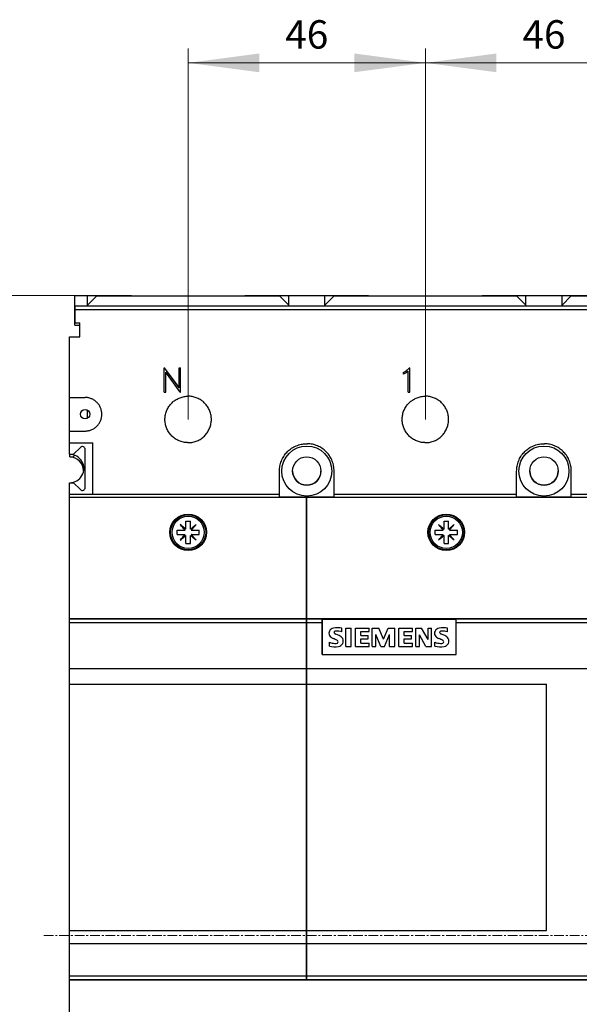
# Model space of a CAD drawing. Extents: x 0 to 1189, y 0 to 841.
# Drawn here: x 164 to 273, y 533 to 723 of the extents above; entities that cross this region are included whole.
import ezdxf
from ezdxf.enums import TextEntityAlignment as Align

# ---------------------------------------------------------------- set-up
doc = ezdxf.new("R2010")
doc.units = 0
doc.header["$LTSCALE"] = 5
doc.header["$MEASUREMENT"] = 0
doc.linetypes.add('CENTER', pattern=[0.6, 0.375, -0.075, 0.075, -0.075])
doc.layers.add('10000_FRONT', color=7, linetype='CONTINUOUS')
doc.layers.add('10100_FRONT_DIM', color=7, linetype='CONTINUOUS')
doc.styles.get("Standard").update_dxf_attribs({"font": 'txt.shx'})

msp = doc.modelspace()

# ---------------------------------------------------------------- linework, layer by layer
at = {"layer": '10000_FRONT', "color": 7, "linetype": 'Continuous', "lineweight": 25}
for p, q in [((174.878881, 669.877809), (177.348882, 669.877809)), ((174.878881, 664.124642), (174.878881, 669.877809)), ((177.348882, 669.877809), (185.848882, 669.877809)), ((177.348882, 667.869904), (177.348882, 669.877809)), ((177.348882, 668.024377), (179.148885, 669.82438)), ((179.148885, 669.82438), (214.548879, 669.82438)), ((185.848882, 669.82438), (185.848882, 669.877809)), ((207.848882, 669.877809), (216.348882, 669.877809)), ((207.848882, 669.82438), (207.848882, 669.877809)), ((216.348882, 668.024377), (214.548879, 669.82438)), ((216.348882, 669.877809), (223.348882, 669.877809)), ((216.348882, 667.869904), (216.348882, 669.877809)), ((223.348882, 669.877809), (231.848882, 669.877809)), ((223.348882, 667.869904), (223.348882, 669.877809)), ((223.348882, 668.024377), (225.148881, 669.82438)), ((225.148881, 669.82438), (260.548883, 669.82438)), ((231.848882, 669.82438), (231.848882, 669.877809)), ((253.848882, 669.877809), (262.348882, 669.877809)), ((253.848882, 669.82438), (253.848882, 669.877809)), ((262.348882, 668.024377), (260.548883, 669.82438)), ((262.348882, 669.877809), (269.348882, 669.877809)), ((262.348882, 667.869904), (262.348882, 669.877809)), ((269.348882, 669.877809), (277.848882, 669.877809)), ((269.348882, 667.869904), (269.348882, 669.877809)), ((269.348882, 668.024377), (271.148881, 669.82438)), ((271.148881, 669.82438), (306.548883, 669.82438)), ((174.878881, 667.778657), (174.918897, 667.778657)), ((174.918882, 667.869889), (314.799171, 667.869889)), ((174.918882, 667.182122), (174.918882, 667.869889)), ((174.918882, 667.182122), (314.86481, 667.182122)), ((174.918882, 664.616845), (174.918882, 667.182122)), ((174.878881, 664.124642), (175.828885, 664.124642)), ((174.918882, 664.616845), (175.868879, 664.616845)), ((175.828885, 661.870095), (175.828885, 664.124642)), ((175.868879, 661.87008), (175.868879, 664.616845)), ((173.853879, 661.87008), (175.868879, 661.87008)), ((173.853879, 650.124375), (173.853879, 661.87008)), ((192.211278, 655.86284), (192.28478, 655.86284)), ((192.211278, 651.176766), (192.211278, 655.86284)), ((192.211278, 655.857606), (192.28478, 655.857606)), ((195.072881, 652.034346), (192.284779, 655.862842)), ((192.28478, 655.857606), (192.28478, 655.86284)), ((195.072881, 652.028535), (192.28478, 655.857606)), ((195.309918, 651.176763), (192.524884, 655.006373)), ((192.524885, 651.176766), (192.524885, 655.006379)), ((195.072881, 655.86284), (195.38648, 655.86284)), ((195.072881, 652.034348), (195.072881, 655.86284)), ((195.072881, 655.857606), (195.38648, 655.857606)), ((195.38648, 651.176766), (195.38648, 655.86284)), ((239.085318, 655.202221), (238.625943, 654.97083)), ((238.625943, 654.965012), (239.085317, 655.196534)), ((238.625943, 654.641831), (238.625943, 654.970834)), ((239.14657, 654.897646), (238.625944, 654.641833)), ((239.752332, 655.862839), (239.085317, 655.202219)), ((239.085317, 655.196534), (239.752332, 655.857606)), ((239.085317, 655.196534), (239.085317, 655.202218)), ((239.50488, 655.257277), (239.146569, 654.897646)), ((239.50488, 651.176766), (239.50488, 655.257279)), ((239.752332, 655.86284), (239.818483, 655.86284)), ((239.752332, 655.857606), (239.752332, 655.86284)), ((239.752332, 655.857606), (239.818483, 655.857606)), ((239.818483, 651.176766), (239.818483, 655.86284)), ((192.211278, 651.176766), (192.524885, 651.176766)), ((195.072881, 652.028535), (195.072881, 652.034348)), ((195.309919, 651.176766), (195.38648, 651.176766)), ((239.50488, 651.176766), (239.818483, 651.176766)), ((173.853879, 650.124375), (176.858884, 650.124375)), ((173.853879, 643.624375), (173.853879, 650.124375)), ((177.006276, 650.121003), (176.858884, 650.124375)), ((177.155393, 650.110764), (177.006276, 650.121003)), ((177.305562, 650.093499), (177.155393, 650.110764)), ((177.456121, 650.069032), (177.305562, 650.093499)), ((177.606412, 650.037217), (177.456121, 650.069032)), ((177.755811, 649.998109), (177.606412, 650.037217)), ((177.903707, 649.951806), (177.755811, 649.998109)), ((178.049497, 649.898431), (177.903707, 649.951806)), ((178.192594, 649.838098), (178.049497, 649.898431)), ((178.332525, 649.771028), (178.192594, 649.838098)), ((178.468793, 649.697564), (178.332525, 649.771028)), ((178.600896, 649.618066), (178.468793, 649.697564)), ((178.728315, 649.532891), (178.600896, 649.618066)), ((178.850614, 649.442491), (178.728315, 649.532891)), ((178.96745, 649.347451), (178.850614, 649.442491)), ((179.078466, 649.248361), (178.96745, 649.347451)), ((179.183439, 649.145699), (179.078466, 649.248361)), ((179.284284, 649.037629), (179.183439, 649.145699)), ((179.381345, 648.9236), (179.284284, 649.037629)), ((179.474035, 648.803964), (179.381345, 648.9236)), ((179.561765, 648.67907), (179.474035, 648.803964)), ((179.64401, 648.549294), (179.561765, 648.67907)), ((193.215146, 648.528748), (193.337232, 648.68821)), ((193.337232, 648.68821), (193.464978, 648.840623)), ((193.464978, 648.840623), (193.597661, 648.985558)), ((193.597661, 648.985558), (193.735082, 649.123086)), ((193.735082, 649.123086), (193.879873, 649.255853)), ((193.879873, 649.255853), (194.032178, 649.383721)), ((194.032178, 649.383721), (194.191587, 649.505975)), ((194.191587, 649.505975), (194.357663, 649.621888)), ((194.357663, 649.621888), (194.52995, 649.730821)), ((194.52995, 649.730821), (194.707837, 649.832314)), ((194.707837, 649.832314), (194.890722, 649.925942)), ((194.890722, 649.925942), (195.07797, 650.011262)), ((195.07797, 650.011262), (195.269002, 650.087899)), ((195.269002, 650.087899), (195.463216, 650.155656)), ((195.463216, 650.155656), (195.659879, 650.214387)), ((195.659879, 650.214387), (195.858251, 650.263963)), ((195.858251, 650.263963), (196.057584, 650.304254)), ((196.057584, 650.304254), (196.257116, 650.335236)), ((196.257116, 650.335236), (196.456052, 650.357118)), ((196.456052, 650.357118), (196.653577, 650.370095)), ((196.653577, 650.370095), (196.848882, 650.374375)), ((197.044187, 650.370095), (196.848882, 650.374375)), ((197.241712, 650.357118), (197.044187, 650.370095)), ((197.440648, 650.335236), (197.241712, 650.357118)), ((197.64018, 650.304254), (197.440648, 650.335236)), ((197.839513, 650.263963), (197.64018, 650.304254)), ((198.037885, 650.214387), (197.839513, 650.263963)), ((198.234548, 650.155656), (198.037885, 650.214387)), ((198.428762, 650.087899), (198.234548, 650.155656)), ((198.619794, 650.011262), (198.428762, 650.087899)), ((198.807042, 649.925942), (198.619794, 650.011262)), ((198.989927, 649.832314), (198.807042, 649.925942)), ((199.167814, 649.730821), (198.989927, 649.832314)), ((199.340101, 649.621888), (199.167814, 649.730821)), ((199.506177, 649.505975), (199.340101, 649.621888)), ((199.665586, 649.383721), (199.506177, 649.505975)), ((199.817891, 649.255853), (199.665586, 649.383721)), ((199.962682, 649.123086), (199.817891, 649.255853)), ((200.100103, 648.985558), (199.962682, 649.123086)), ((200.232786, 648.840623), (200.100103, 648.985558)), ((200.360532, 648.68821), (200.232786, 648.840623)), ((200.482618, 648.528748), (200.360532, 648.68821)), ((239.215146, 648.528748), (239.337236, 648.68821)), ((239.337236, 648.68821), (239.464978, 648.840623)), ((239.464978, 648.840623), (239.597661, 648.985558)), ((239.597661, 648.985558), (239.735078, 649.123086)), ((239.735078, 649.123086), (239.879869, 649.255853)), ((239.879869, 649.255853), (240.032178, 649.383721)), ((240.032178, 649.383721), (240.191583, 649.505975)), ((240.191583, 649.505975), (240.357663, 649.621888)), ((240.357663, 649.621888), (240.529947, 649.730821)), ((240.529947, 649.730821), (240.707837, 649.832314)), ((240.707837, 649.832314), (240.890718, 649.925942)), ((240.890718, 649.925942), (241.07797, 650.011262)), ((241.07797, 650.011262), (241.269006, 650.087899)), ((241.269006, 650.087899), (241.46322, 650.155656)), ((241.46322, 650.155656), (241.659879, 650.214387)), ((241.659879, 650.214387), (241.858247, 650.263963)), ((241.858247, 650.263963), (242.05758, 650.304254)), ((242.05758, 650.304254), (242.257116, 650.335236)), ((242.257116, 650.335236), (242.456048, 650.357118)), ((242.456048, 650.357118), (242.653573, 650.370095)), ((242.653573, 650.370095), (242.848882, 650.374375)), ((243.044191, 650.370095), (242.848882, 650.374375)), ((243.241716, 650.357118), (243.044191, 650.370095)), ((243.440648, 650.335236), (243.241716, 650.357118)), ((243.640184, 650.304254), (243.440648, 650.335236)), ((243.839517, 650.263963), (243.640184, 650.304254)), ((244.037885, 650.214387), (243.839517, 650.263963)), ((244.234544, 650.155656), (244.037885, 650.214387)), ((244.428758, 650.087899), (244.234544, 650.155656)), ((244.619794, 650.011262), (244.428758, 650.087899)), ((244.807046, 649.925942), (244.619794, 650.011262)), ((244.989927, 649.832314), (244.807046, 649.925942)), ((245.167817, 649.730821), (244.989927, 649.832314)), ((245.340101, 649.621888), (245.167817, 649.730821)), ((245.506181, 649.505975), (245.340101, 649.621888)), ((245.665586, 649.383721), (245.506181, 649.505975)), ((245.817895, 649.255853), (245.665586, 649.383721)), ((245.962686, 649.123086), (245.817895, 649.255853)), ((246.100103, 648.985558), (245.962686, 649.123086)), ((246.232786, 648.840623), (246.100103, 648.985558)), ((246.360528, 648.68821), (246.232786, 648.840623)), ((246.482618, 648.528748), (246.360528, 648.68821)), ((177.348882, 646.119462), (177.348882, 647.629319)), ((179.720388, 648.415139), (179.64401, 648.549294)), ((179.790548, 648.277093), (179.720388, 648.415139)), ((179.854154, 648.135667), (179.790548, 648.277093)), ((179.910886, 647.991342), (179.854154, 648.135667)), ((179.960622, 647.844628), (179.910886, 647.991342)), ((180.00324, 647.69613), (179.960622, 647.844628)), ((180.038625, 647.546456), (180.00324, 647.69613)), ((180.066701, 647.396211), (180.038625, 647.546456)), ((180.087507, 647.246026), (180.066701, 647.396211)), ((180.101232, 647.096574), (180.087507, 647.246026)), ((180.10803, 646.948502), (180.101232, 647.096574)), ((180.101339, 646.653825), (180.10806, 646.801896)), ((180.10806, 646.801896), (180.10803, 646.948502)), ((192.418783, 646.664391), (192.458936, 646.863419)), ((192.458936, 646.863419), (192.508359, 647.061509)), ((192.508359, 647.061509), (192.566915, 647.257913)), ((192.566915, 647.257913), (192.634481, 647.451898)), ((192.634481, 647.451898), (192.710904, 647.642739)), ((192.710904, 647.642739), (192.79601, 647.829835)), ((192.79601, 647.829835), (192.889417, 648.012597)), ((192.889417, 648.012597), (192.99069, 648.190408)), ((192.99069, 648.190408), (193.099424, 648.362657)), ((193.099424, 648.362657), (193.215146, 648.528748)), ((200.59834, 648.362657), (200.482618, 648.528748)), ((200.707074, 648.190408), (200.59834, 648.362657)), ((200.808347, 648.012597), (200.707074, 648.190408)), ((200.901754, 647.829835), (200.808347, 648.012597)), ((200.98686, 647.642739), (200.901754, 647.829835)), ((201.063283, 647.451898), (200.98686, 647.642739)), ((201.130849, 647.257913), (201.063283, 647.451898)), ((201.189405, 647.061509), (201.130849, 647.257913)), ((201.238828, 646.863419), (201.189405, 647.061509)), ((201.278981, 646.664391), (201.238828, 646.863419)), ((238.418779, 646.664391), (238.458936, 646.863419)), ((238.458936, 646.863419), (238.508359, 647.061509)), ((238.508359, 647.061509), (238.566919, 647.257913)), ((238.566919, 647.257913), (238.634477, 647.451898)), ((238.634477, 647.451898), (238.710904, 647.642739)), ((238.710904, 647.642739), (238.79601, 647.829835)), ((238.79601, 647.829835), (238.889417, 648.012597)), ((238.889417, 648.012597), (238.990693, 648.190408)), ((238.990693, 648.190408), (239.09942, 648.362657)), ((239.09942, 648.362657), (239.215146, 648.528748)), ((246.598344, 648.362657), (246.482618, 648.528748)), ((246.707071, 648.190408), (246.598344, 648.362657)), ((246.808347, 648.012597), (246.707071, 648.190408)), ((246.901754, 647.829835), (246.808347, 648.012597)), ((246.98686, 647.642739), (246.901754, 647.829835)), ((247.063287, 647.451898), (246.98686, 647.642739)), ((247.130845, 647.257913), (247.063287, 647.451898)), ((247.189405, 647.061509), (247.130845, 647.257913)), ((247.238828, 646.863419), (247.189405, 647.061509)), ((247.278985, 646.664391), (247.238828, 646.863419)), ((179.381879, 644.825814), (179.474592, 644.945542)), ((179.474592, 644.945542), (179.562337, 645.070535)), ((179.562337, 645.070535), (179.644582, 645.20041)), ((179.644582, 645.20041), (179.720952, 645.334672)), ((179.720952, 645.334672), (179.791105, 645.472817)), ((179.791105, 645.472817), (179.85468, 645.614343)), ((179.85468, 645.614343), (179.911382, 645.758759)), ((179.911382, 645.758759), (179.961065, 645.905549)), ((179.961065, 645.905549), (180.003629, 646.054124)), ((180.003629, 646.054124), (180.038953, 646.203858)), ((180.038953, 646.203858), (180.066961, 646.35415)), ((180.066961, 646.35415), (180.087697, 646.504357)), ((180.087697, 646.504357), (180.101339, 646.653825)), ((192.348882, 645.874375), (192.353147, 646.06936)), ((192.353536, 645.670686), (192.348882, 645.874375)), ((192.353147, 646.06936), (192.366086, 646.266557)), ((192.367658, 645.464593), (192.353536, 645.670686)), ((192.366086, 646.266557), (192.387891, 646.465165)), ((192.391485, 645.257012), (192.367658, 645.464593)), ((192.387891, 646.465165), (192.418783, 646.664391)), ((192.425252, 645.048875), (192.391485, 645.257012)), ((192.469152, 644.841073), (192.425252, 645.048875)), ((201.228612, 644.841073), (201.272512, 645.048875)), ((201.272512, 645.048875), (201.306279, 645.257012)), ((201.309873, 646.465165), (201.278981, 646.664391)), ((201.306279, 645.257012), (201.330106, 645.464593)), ((201.331678, 646.266557), (201.309873, 646.465165)), ((201.330106, 645.464593), (201.344228, 645.670686)), ((201.344617, 646.06936), (201.331678, 646.266557)), ((201.344228, 645.670686), (201.348882, 645.874375)), ((201.348882, 645.874375), (201.344617, 646.06936)), ((238.348882, 645.874375), (238.353147, 646.06936)), ((238.353536, 645.670686), (238.348882, 645.874375)), ((238.353147, 646.06936), (238.366082, 646.266557)), ((238.367658, 645.464593), (238.353536, 645.670686)), ((238.366082, 646.266557), (238.387891, 646.465165)), ((238.391485, 645.257012), (238.367658, 645.464593)), ((238.387891, 646.465165), (238.418779, 646.664391)), ((238.425248, 645.048875), (238.391485, 645.257012)), ((238.469152, 644.841073), (238.425248, 645.048875)), ((247.228612, 644.841073), (247.272516, 645.048875)), ((247.272516, 645.048875), (247.306279, 645.257012)), ((247.309873, 646.465165), (247.278985, 646.664391)), ((247.306279, 645.257012), (247.330106, 645.464593)), ((247.331682, 646.266557), (247.309873, 646.465165)), ((247.330106, 645.464593), (247.344228, 645.670686)), ((247.344617, 646.06936), (247.331682, 646.266557)), ((247.344228, 645.670686), (247.348882, 645.874375)), ((247.348882, 645.874375), (247.344617, 646.06936)), ((173.853879, 643.624375), (176.858884, 643.624375)), ((173.853879, 641.37008), (173.853879, 643.624375)), ((176.858884, 643.624375), (177.006284, 643.627755)), ((177.006284, 643.627755), (177.155401, 643.637994)), ((177.155401, 643.637994), (177.305585, 643.655259)), ((177.305585, 643.655259), (177.456159, 643.679734)), ((177.456159, 643.679734), (177.606466, 643.711549)), ((177.606466, 643.711549), (177.755887, 643.750672)), ((177.755887, 643.750672), (177.903814, 643.796983)), ((177.903814, 643.796983), (178.049627, 643.850373)), ((178.049627, 643.850373), (178.192754, 643.910737)), ((178.192754, 643.910737), (178.332723, 643.97783)), ((178.332723, 643.97783), (178.46903, 644.051324)), ((178.46903, 644.051324), (178.601171, 644.130868)), ((178.601171, 644.130868), (178.728627, 644.216088)), ((178.728627, 644.216088), (178.850972, 644.306542)), ((178.850972, 644.306542), (178.967847, 644.401643)), ((178.967847, 644.401643), (179.078901, 644.500794)), ((179.078901, 644.500794), (179.183904, 644.603532)), ((179.183904, 644.603532), (179.284787, 644.711694)), ((179.284787, 644.711694), (179.381879, 644.825814)), ((192.523145, 644.634469), (192.469152, 644.841073)), ((192.587079, 644.42991), (192.523145, 644.634469)), ((192.660787, 644.228227), (192.587079, 644.42991)), ((192.744138, 644.030229), (192.660787, 644.228227)), ((192.836812, 643.836564), (192.744138, 644.030229)), ((192.938344, 643.647927), (192.836812, 643.836564)), ((193.048246, 643.46502), (192.938344, 643.647927)), ((193.166036, 643.288545), (193.048246, 643.46502)), ((193.291082, 643.119111), (193.166036, 643.288545)), ((193.422597, 642.957208), (193.291082, 643.119111)), ((193.559758, 642.803315), (193.422597, 642.957208)), ((200.138006, 642.803315), (200.275167, 642.957208)), ((200.275167, 642.957208), (200.406682, 643.119111)), ((200.406682, 643.119111), (200.531728, 643.288545)), ((200.531728, 643.288545), (200.649518, 643.46502)), ((200.649518, 643.46502), (200.75942, 643.647927)), ((200.75942, 643.647927), (200.860952, 643.836564)), ((200.860952, 643.836564), (200.953626, 644.030229)), ((200.953626, 644.030229), (201.036977, 644.228227)), ((201.036977, 644.228227), (201.110685, 644.42991)), ((201.110685, 644.42991), (201.174619, 644.634469)), ((201.174619, 644.634469), (201.228612, 644.841073)), ((238.523145, 644.634469), (238.469152, 644.841073)), ((238.587076, 644.42991), (238.523145, 644.634469)), ((238.660791, 644.228227), (238.587076, 644.42991)), ((238.744134, 644.030229), (238.660791, 644.228227)), ((238.836812, 643.836564), (238.744134, 644.030229)), ((238.93834, 643.647927), (238.836812, 643.836564)), ((239.048246, 643.46502), (238.93834, 643.647927)), ((239.166036, 643.288545), (239.048246, 643.46502)), ((239.291086, 643.119111), (239.166036, 643.288545)), ((239.422597, 642.957208), (239.291086, 643.119111)), ((239.559758, 642.803315), (239.422597, 642.957208)), ((246.138006, 642.803315), (246.275167, 642.957208)), ((246.275167, 642.957208), (246.406678, 643.119111)), ((246.406678, 643.119111), (246.531728, 643.288545)), ((246.531728, 643.288545), (246.649518, 643.46502)), ((246.649518, 643.46502), (246.759424, 643.647927)), ((246.759424, 643.647927), (246.860952, 643.836564)), ((246.860952, 643.836564), (246.95363, 644.030229)), ((246.95363, 644.030229), (247.036973, 644.228227)), ((247.036973, 644.228227), (247.110688, 644.42991)), ((247.110688, 644.42991), (247.174619, 644.634469)), ((247.174619, 644.634469), (247.228612, 644.841073)), ((173.853879, 641.37008), (178.368879, 641.37008)), ((173.853879, 639.12008), (173.853879, 641.37008)), ((178.368879, 631.37008), (178.368879, 641.37008)), ((193.701894, 642.657792), (193.559758, 642.803315)), ((193.851461, 642.518044), (193.701894, 642.657792)), ((194.009328, 642.3835), (193.851461, 642.518044)), ((194.174993, 642.254991), (194.009328, 642.3835)), ((194.347989, 642.133317), (194.174993, 642.254991)), ((194.527784, 642.019235), (194.347989, 642.133317)), ((194.713689, 641.913278), (194.527784, 642.019235)), ((194.905019, 641.815934), (194.713689, 641.913278)), ((195.101056, 641.727685), (194.905019, 641.815934)), ((195.301137, 641.648957), (195.101056, 641.727685)), ((195.504552, 641.579949), (195.301137, 641.648957)), ((195.710454, 641.520814), (195.504552, 641.579949)), ((195.918012, 641.471719), (195.710454, 641.520814)), ((196.126363, 641.432786), (195.918012, 641.471719)), ((196.33463, 641.403932), (196.126363, 641.432786)), ((196.54189, 641.384927), (196.33463, 641.403932)), ((196.747228, 641.375543), (196.54189, 641.384927)), ((196.747228, 641.375543), (196.950536, 641.375543)), ((196.950536, 641.375543), (197.155874, 641.384927)), ((197.155874, 641.384927), (197.363134, 641.403932)), ((197.363134, 641.403932), (197.571401, 641.432786)), ((197.571401, 641.432786), (197.779752, 641.471719)), ((197.779752, 641.471719), (197.98731, 641.520814)), ((197.98731, 641.520814), (198.193212, 641.579949)), ((198.193212, 641.579949), (198.396627, 641.648957)), ((198.396627, 641.648957), (198.596708, 641.727685)), ((198.596708, 641.727685), (198.792745, 641.815934)), ((198.792745, 641.815934), (198.984075, 641.913278)), ((198.984075, 641.913278), (199.16998, 642.019235)), ((199.16998, 642.019235), (199.349775, 642.133317)), ((199.349775, 642.133317), (199.522771, 642.254991)), ((199.522771, 642.254991), (199.688436, 642.3835)), ((199.688436, 642.3835), (199.846303, 642.518044)), ((199.846303, 642.518044), (199.99587, 642.657792)), ((199.99587, 642.657792), (200.138006, 642.803315)), ((218.508657, 641.002061), (218.753003, 641.059838)), ((218.753003, 641.059838), (218.998296, 641.105653)), ((218.998296, 641.105653), (219.243474, 641.139604)), ((219.243474, 641.139604), (219.487478, 641.161965)), ((219.487478, 641.161965), (219.729207, 641.173013)), ((219.729207, 641.173013), (219.968557, 641.173013)), ((220.210286, 641.161965), (219.968557, 641.173013)), ((220.45429, 641.139604), (220.210286, 641.161965)), ((220.699468, 641.105653), (220.45429, 641.139604)), ((220.944761, 641.059838), (220.699468, 641.105653)), ((221.189107, 641.002061), (220.944761, 641.059838)), ((239.70189, 642.657792), (239.559758, 642.803315)), ((239.851465, 642.518044), (239.70189, 642.657792)), ((240.009328, 642.3835), (239.851465, 642.518044)), ((240.174997, 642.254991), (240.009328, 642.3835)), ((240.347989, 642.133317), (240.174997, 642.254991)), ((240.52778, 642.019235), (240.347989, 642.133317)), ((240.713693, 641.913278), (240.52778, 642.019235)), ((240.905015, 641.815934), (240.713693, 641.913278)), ((241.101053, 641.727685), (240.905015, 641.815934)), ((241.301137, 641.648957), (241.101053, 641.727685)), ((241.504552, 641.579949), (241.301137, 641.648957)), ((241.710458, 641.520814), (241.504552, 641.579949)), ((241.918012, 641.471719), (241.710458, 641.520814)), ((242.126363, 641.432786), (241.918012, 641.471719)), ((242.33463, 641.403932), (242.126363, 641.432786)), ((242.54189, 641.384927), (242.33463, 641.403932)), ((242.747224, 641.375543), (242.54189, 641.384927)), ((242.747224, 641.375543), (242.95054, 641.375543)), ((242.95054, 641.375543), (243.155874, 641.384927)), ((243.155874, 641.384927), (243.363134, 641.403932)), ((243.363134, 641.403932), (243.571401, 641.432786)), ((243.571401, 641.432786), (243.779752, 641.471719)), ((243.779752, 641.471719), (243.987306, 641.520814)), ((243.987306, 641.520814), (244.193212, 641.579949)), ((244.193212, 641.579949), (244.396627, 641.648957)), ((244.396627, 641.648957), (244.596711, 641.727685)), ((244.596711, 641.727685), (244.792749, 641.815934)), ((244.792749, 641.815934), (244.984071, 641.913278)), ((244.984071, 641.913278), (245.169984, 642.019235)), ((245.169984, 642.019235), (245.349775, 642.133317)), ((245.349775, 642.133317), (245.522767, 642.254991)), ((245.522767, 642.254991), (245.688436, 642.3835)), ((245.688436, 642.3835), (245.846299, 642.518044)), ((245.846299, 642.518044), (245.995874, 642.657792)), ((245.995874, 642.657792), (246.138006, 642.803315)), ((264.508659, 641.002061), (264.753007, 641.059838)), ((264.753007, 641.059838), (264.998296, 641.105653)), ((264.998296, 641.105653), (265.243478, 641.139604)), ((265.243478, 641.139604), (265.487474, 641.161965)), ((265.487474, 641.161965), (265.729204, 641.173013)), ((265.729204, 641.173013), (265.96856, 641.173013)), ((266.21029, 641.161965), (265.96856, 641.173013)), ((266.454286, 641.139604), (266.21029, 641.161965)), ((266.699468, 641.105653), (266.454286, 641.139604)), ((266.944757, 641.059838), (266.699468, 641.105653)), ((267.189105, 641.002061), (266.944757, 641.059838)), ((174.618879, 639.12008), (175.963552, 640.464745)), ((176.868879, 632.650407), (176.868879, 640.089745)), ((215.659589, 639.120759), (215.814512, 639.311372)), ((215.814512, 639.311372), (215.976079, 639.492532)), ((215.976079, 639.492532), (216.143483, 639.663835)), ((216.143483, 639.663835), (216.319677, 639.828362)), ((216.319677, 639.828362), (216.505613, 639.986749)), ((216.505613, 639.986749), (216.700734, 640.138024)), ((216.700734, 640.138024), (216.904462, 640.281236)), ((216.904462, 640.281236), (217.116178, 640.415505)), ((217.116178, 640.415505), (217.335096, 640.540208)), ((217.335096, 640.540208), (217.560369, 640.654771)), ((217.560369, 640.654771), (217.791189, 640.758622)), ((217.791189, 640.758622), (218.026761, 640.851273)), ((218.026761, 640.851273), (218.266248, 640.932473)), ((218.266248, 640.932473), (218.508657, 641.002061)), ((221.431516, 640.932473), (221.189107, 641.002061)), ((221.671003, 640.851273), (221.431516, 640.932473)), ((221.906575, 640.758622), (221.671003, 640.851273)), ((222.137395, 640.654771), (221.906575, 640.758622)), ((222.362668, 640.540208), (222.137395, 640.654771)), ((222.581586, 640.415505), (222.362668, 640.540208)), ((222.793302, 640.281236), (222.581586, 640.415505)), ((222.99703, 640.138024), (222.793302, 640.281236)), ((223.192151, 639.986749), (222.99703, 640.138024)), ((223.378087, 639.828362), (223.192151, 639.986749)), ((223.554281, 639.663835), (223.378087, 639.828362)), ((223.721685, 639.492532), (223.554281, 639.663835)), ((223.883252, 639.311372), (223.721685, 639.492532)), ((224.038175, 639.120759), (223.883252, 639.311372)), ((261.659587, 639.120759), (261.814515, 639.311372)), ((261.814515, 639.311372), (261.976075, 639.492532)), ((261.976075, 639.492532), (262.143483, 639.663835)), ((262.143483, 639.663835), (262.319673, 639.828362)), ((262.319673, 639.828362), (262.505613, 639.986749)), ((262.505613, 639.986749), (262.700731, 640.138024)), ((262.700731, 640.138024), (262.90446, 640.281236)), ((262.90446, 640.281236), (263.11618, 640.415505)), ((263.11618, 640.415505), (263.335094, 640.540208)), ((263.335094, 640.540208), (263.560371, 640.654771)), ((263.560371, 640.654771), (263.791187, 640.758622)), ((263.791187, 640.758622), (264.026759, 640.851273)), ((264.026759, 640.851273), (264.266246, 640.932473)), ((264.266246, 640.932473), (264.508659, 641.002061)), ((267.431518, 640.932473), (267.189105, 641.002061)), ((267.671005, 640.851273), (267.431518, 640.932473)), ((267.906577, 640.758622), (267.671005, 640.851273)), ((268.137393, 640.654771), (267.906577, 640.758622)), ((268.36267, 640.540208), (268.137393, 640.654771)), ((268.581584, 640.415505), (268.36267, 640.540208)), ((268.793304, 640.281236), (268.581584, 640.415505)), ((268.997033, 640.138024), (268.793304, 640.281236)), ((269.192151, 639.986749), (268.997033, 640.138024)), ((269.378091, 639.828362), (269.192151, 639.986749)), ((269.554281, 639.663835), (269.378091, 639.828362)), ((269.721689, 639.492532), (269.554281, 639.663835)), ((269.883249, 639.311372), (269.721689, 639.492532)), ((270.038177, 639.120759), (269.883249, 639.311372)), ((173.853879, 639.12008), (174.618879, 639.12008)), ((173.853879, 639.120034), (173.853879, 639.12008)), ((173.898885, 638.627877), (173.898885, 639.12011)), ((173.898885, 638.627877), (174.578885, 638.627877)), ((173.898885, 638.626985), (173.898885, 638.627877)), ((174.578885, 638.627877), (174.878919, 638.927911)), ((214.69077, 637.092378), (214.754445, 637.335839)), ((214.754445, 637.335839), (214.829839, 637.576867)), ((214.829839, 637.576867), (214.916753, 637.814485)), ((214.916753, 637.814485), (215.015012, 638.047738)), ((215.015012, 638.047738), (215.124257, 638.275865)), ((215.124257, 638.275865), (215.243932, 638.49804)), ((215.243932, 638.49804), (215.373449, 638.713448)), ((215.373449, 638.713448), (215.51225, 638.921258)), ((215.51225, 638.921258), (215.659589, 639.120759)), ((224.185514, 638.921258), (224.038175, 639.120759)), ((224.324315, 638.713448), (224.185514, 638.921258)), ((224.453832, 638.49804), (224.324315, 638.713448)), ((224.573507, 638.275865), (224.453832, 638.49804)), ((224.682752, 638.047738), (224.573507, 638.275865)), ((224.781011, 637.814485), (224.682752, 638.047738)), ((224.867925, 637.576867), (224.781011, 637.814485)), ((224.943315, 637.335839), (224.867925, 637.576867)), ((225.006994, 637.092378), (224.943315, 637.335839)), ((260.69077, 637.092378), (260.754449, 637.335839)), ((260.754449, 637.335839), (260.829837, 637.576867)), ((260.829837, 637.576867), (260.916753, 637.814485)), ((260.916753, 637.814485), (261.015014, 638.047738)), ((261.015014, 638.047738), (261.124261, 638.275865)), ((261.124261, 638.275865), (261.24393, 638.49804)), ((261.24393, 638.49804), (261.373452, 638.713448)), ((261.373452, 638.713448), (261.51225, 638.921258)), ((261.51225, 638.921258), (261.659587, 639.120759)), ((270.185514, 638.921258), (270.038177, 639.120759)), ((270.324312, 638.713448), (270.185514, 638.921258)), ((270.453834, 638.49804), (270.324312, 638.713448)), ((270.573503, 638.275865), (270.453834, 638.49804)), ((270.68275, 638.047738), (270.573503, 638.275865)), ((270.781011, 637.814485), (270.68275, 638.047738)), ((270.867927, 637.576867), (270.781011, 637.814485)), ((270.943315, 637.335839), (270.867927, 637.576867)), ((271.006994, 637.092378), (270.943315, 637.335839)), ((214.548879, 635.874375), (214.554372, 636.114526)), ((214.548879, 631.370042), (214.548879, 635.874375)), ((214.554372, 636.114526), (214.571042, 636.357476)), ((214.571042, 636.357476), (214.599149, 636.602158)), ((214.599149, 636.602158), (214.638982, 636.847482)), ((214.638982, 636.847482), (214.69077, 637.092378)), ((225.058782, 636.847482), (225.006994, 637.092378)), ((225.098615, 636.602158), (225.058782, 636.847482)), ((225.126725, 636.357476), (225.098615, 636.602158)), ((225.143388, 636.114526), (225.126725, 636.357476)), ((225.148881, 635.874375), (225.143388, 636.114526)), ((225.148881, 631.370042), (225.148881, 635.874375)), ((260.548883, 635.874375), (260.554376, 636.114526)), ((260.548883, 631.370042), (260.548883, 635.874375)), ((260.554376, 636.114526), (260.57104, 636.357476)), ((260.57104, 636.357476), (260.599151, 636.602158)), ((260.599151, 636.602158), (260.638984, 636.847482)), ((260.638984, 636.847482), (260.69077, 637.092378)), ((271.05878, 636.847482), (271.006994, 637.092378)), ((271.098613, 636.602158), (271.05878, 636.847482)), ((271.126724, 636.357476), (271.098613, 636.602158)), ((271.143388, 636.114526), (271.126724, 636.357476)), ((271.148881, 635.874375), (271.143388, 636.114526)), ((271.148881, 631.370042), (271.148881, 635.874375)), ((173.853879, 633.62008), (173.853879, 633.620118)), ((173.853879, 633.62008), (174.618879, 633.62008)), ((173.853879, 631.37008), (173.853879, 633.62008)), ((175.963552, 632.275407), (174.618879, 633.62008)), ((173.848882, 630.801782), (219.798879, 630.801782)), ((173.848882, 537.301778), (173.848882, 630.801782)), ((173.853879, 631.37008), (178.368879, 631.37008)), ((173.853879, 631.370042), (214.548879, 631.370042)), ((173.853879, 630.801782), (173.853879, 631.370042)), ((214.548879, 630.874375), (214.548879, 631.370042)), ((214.548879, 630.874375), (225.148881, 630.874375)), ((219.798879, 537.301778), (219.798879, 630.801782)), ((219.798894, 630.801782), (318.548831, 630.801782)), ((219.848882, 537.301778), (219.848882, 630.801782)), ((225.148881, 631.370042), (260.548883, 631.370042)), ((225.148881, 630.874375), (225.148881, 631.370042)), ((260.548883, 630.874375), (260.548883, 631.370042)), ((260.548883, 630.874375), (271.148881, 630.874375)), ((271.148881, 631.370042), (306.548883, 631.370042)), ((271.148881, 630.874375), (271.148881, 631.370042)), ((196.418882, 626.15178), (197.278882, 626.15178)), ((196.418882, 625.939919), (196.418882, 626.15178)), ((196.418882, 625.72458), (196.418882, 625.939919)), ((197.278882, 625.939919), (197.278882, 626.15178)), ((197.278882, 625.72458), (197.278882, 625.939919)), ((246.468881, 626.15178), (246.594018, 626.15178)), ((246.468881, 625.939919), (246.468881, 626.15178)), ((246.468881, 625.72458), (246.468881, 625.939919)), ((246.594018, 626.15178), (246.717477, 626.15178)), ((246.717477, 626.15178), (246.838971, 626.15178)), ((246.838971, 626.15178), (246.958791, 626.15178)), ((246.958791, 626.15178), (247.080285, 626.15178)), ((247.080285, 626.15178), (247.203748, 626.15178)), ((247.203748, 626.15178), (247.328882, 626.15178)), ((247.328882, 625.939919), (247.328882, 626.15178)), ((247.328882, 625.72458), (247.328882, 625.939919)), ((194.69888, 624.431779), (196.243459, 624.431779)), ((194.69888, 623.571778), (194.69888, 624.431779)), ((195.453588, 625.373101), (195.328595, 625.522057)), ((195.477567, 625.397073), (195.328611, 625.522065)), ((195.580785, 625.221505), (195.453588, 625.373101)), ((195.629163, 625.269868), (195.477567, 625.397073)), ((195.709691, 625.067895), (195.580785, 625.221505)), ((195.782766, 625.140977), (195.629163, 625.269868)), ((195.839757, 624.912888), (195.709691, 625.067895)), ((195.937772, 625.010903), (195.782766, 625.140977)), ((195.970533, 624.757035), (195.839757, 624.912888)), ((196.093618, 624.880135), (195.937772, 625.010903)), ((196.101445, 624.601022), (195.970533, 624.757035)), ((196.249639, 624.749215), (196.093618, 624.880135)), ((196.2319, 624.44555), (196.101445, 624.601022)), ((196.243459, 624.431779), (196.2319, 624.44555)), ((196.405111, 624.61876), (196.249639, 624.749215)), ((196.418882, 624.607202), (196.405111, 624.61876)), ((196.418882, 625.5067), (196.418882, 625.72458)), ((196.418882, 625.287148), (196.418882, 625.5067)), ((196.418882, 625.06688), (196.418882, 625.287148)), ((196.418882, 624.846955), (196.418882, 625.06688)), ((196.418882, 624.628434), (196.418882, 624.846955)), ((196.418882, 624.607202), (196.418882, 624.628434)), ((197.278882, 625.5067), (197.278882, 625.72458)), ((197.278882, 625.287148), (197.278882, 625.5067)), ((197.278882, 625.06688), (197.278882, 625.287148)), ((197.278882, 624.846955), (197.278882, 625.06688)), ((197.278882, 624.628434), (197.278882, 624.846955)), ((197.278882, 624.607202), (197.278882, 624.628434)), ((197.278882, 624.607202), (197.292653, 624.61876)), ((197.292653, 624.61876), (197.448125, 624.749215)), ((197.448125, 624.749215), (197.604139, 624.880128)), ((197.454305, 624.431779), (197.465864, 624.44555)), ((197.454305, 624.431779), (197.475538, 624.431779)), ((197.465864, 624.44555), (197.596326, 624.601022)), ((197.475538, 624.431779), (197.694059, 624.431779)), ((197.596326, 624.601022), (197.727239, 624.757035)), ((197.604139, 624.880128), (197.759992, 625.010903)), ((197.694059, 624.431779), (197.913984, 624.431779)), ((197.727239, 624.757035), (197.858007, 624.912888)), ((197.759992, 625.010903), (197.914998, 625.140977)), ((197.858007, 624.912888), (197.98808, 625.067895)), ((197.913984, 624.431779), (198.134252, 624.431779)), ((197.914998, 625.140977), (198.068616, 625.269875)), ((197.98808, 625.067895), (198.116971, 625.221497)), ((198.068616, 625.269875), (198.220205, 625.397073)), ((198.116971, 625.221497), (198.244176, 625.373094)), ((198.134252, 624.431779), (198.353803, 624.431779)), ((198.220205, 625.397073), (198.369161, 625.522065)), ((198.244176, 625.373094), (198.369169, 625.52205)), ((198.353803, 624.431779), (198.571683, 624.431779)), ((198.571683, 624.431779), (198.787023, 624.431779)), ((198.787023, 624.431779), (198.998884, 624.431779)), ((198.998884, 623.571778), (198.998884, 624.431779)), ((244.748884, 624.431779), (244.96074, 624.431779)), ((244.748884, 623.571778), (244.748884, 624.431779)), ((244.96074, 624.431779), (245.17608, 624.431779)), ((245.17608, 624.431779), (245.393964, 624.431779)), ((245.503587, 625.373101), (245.378598, 625.522057)), ((245.527566, 625.397073), (245.37861, 625.522065)), ((245.393964, 624.431779), (245.613515, 624.431779)), ((245.630788, 625.221505), (245.503587, 625.373101)), ((245.679158, 625.269868), (245.527566, 625.397073)), ((245.613515, 624.431779), (245.833783, 624.431779)), ((245.759687, 625.067895), (245.630788, 625.221505)), ((245.832769, 625.140977), (245.679158, 625.269868)), ((245.889753, 624.912888), (245.759687, 625.067895)), ((245.987775, 625.010903), (245.832769, 625.140977)), ((245.833783, 624.431779), (246.053708, 624.431779)), ((246.020524, 624.757043), (245.889753, 624.912888)), ((246.143621, 624.880135), (245.987775, 625.010903)), ((246.151445, 624.601022), (246.020524, 624.757043)), ((246.053708, 624.431779), (246.272226, 624.431779)), ((246.299638, 624.749215), (246.143621, 624.880135)), ((246.2819, 624.44555), (246.151445, 624.601022)), ((246.272226, 624.431779), (246.293454, 624.431779)), ((246.293454, 624.431779), (246.2819, 624.44555)), ((246.45511, 624.61876), (246.299638, 624.749215)), ((246.468881, 624.607202), (246.45511, 624.61876)), ((246.468881, 625.5067), (246.468881, 625.72458)), ((246.468881, 625.287148), (246.468881, 625.5067)), ((246.468881, 625.06688), (246.468881, 625.287148)), ((246.468881, 624.846955), (246.468881, 625.06688)), ((246.468881, 624.628434), (246.468881, 624.846955)), ((246.468881, 624.607202), (246.468881, 624.628434)), ((247.328882, 625.5067), (247.328882, 625.72458)), ((247.328882, 625.287148), (247.328882, 625.5067)), ((247.328882, 625.06688), (247.328882, 625.287148)), ((247.328882, 624.846955), (247.328882, 625.06688)), ((247.328882, 624.628434), (247.328882, 624.846955)), ((247.328882, 624.607202), (247.328882, 624.628434)), ((247.328882, 624.607202), (247.342653, 624.61876)), ((247.342653, 624.61876), (247.498124, 624.749215)), ((247.498124, 624.749215), (247.654142, 624.880128)), ((247.504308, 624.431779), (247.515863, 624.44555)), ((247.504308, 624.431779), (247.525541, 624.431779)), ((247.515863, 624.44555), (247.646322, 624.601022)), ((247.525541, 624.431779), (247.744058, 624.431779)), ((247.646322, 624.601022), (247.777234, 624.757035)), ((247.654142, 624.880128), (247.809991, 625.010903)), ((247.744058, 624.431779), (247.963983, 624.431779)), ((247.777234, 624.757035), (247.90801, 624.912888)), ((247.809991, 625.010903), (247.964998, 625.140969)), ((247.90801, 624.912888), (248.03808, 625.067895)), ((247.963983, 624.431779), (248.184251, 624.431779)), ((247.964998, 625.140969), (248.118612, 625.269875)), ((248.03808, 625.067895), (248.166974, 625.221497)), ((248.118612, 625.269875), (248.2702, 625.397073)), ((248.166974, 625.221497), (248.294175, 625.373094)), ((248.184251, 624.431779), (248.403798, 624.431779)), ((248.2702, 625.397073), (248.419156, 625.522065)), ((248.294175, 625.373094), (248.419168, 625.52205)), ((248.403798, 624.431779), (248.621686, 624.431779)), ((248.621686, 624.431779), (248.837022, 624.431779)), ((248.837022, 624.431779), (249.048883, 624.431779)), ((249.048883, 623.571778), (249.048883, 624.431779)), ((194.69888, 623.571778), (194.910741, 623.571778)), ((194.910741, 623.571778), (195.126081, 623.571778)), ((195.126081, 623.571778), (195.343961, 623.571778)), ((195.328595, 622.481507), (195.453588, 622.630464)), ((195.328603, 622.481492), (195.477559, 622.606484)), ((195.343961, 623.571778), (195.563512, 623.571778)), ((195.453588, 622.630464), (195.580785, 622.782052)), ((195.477559, 622.606484), (195.629155, 622.733689)), ((195.563512, 623.571778), (195.78378, 623.571778)), ((195.580785, 622.782052), (195.709684, 622.935662)), ((195.629155, 622.733689), (195.782766, 622.86258)), ((195.709684, 622.935662), (195.83975, 623.090669)), ((195.782766, 622.86258), (195.937772, 622.992654)), ((195.78378, 623.571778), (196.003705, 623.571778)), ((195.83975, 623.090669), (195.970525, 623.246522)), ((195.937772, 622.992654), (196.093618, 623.123422)), ((195.970525, 623.246522), (196.101445, 623.402535)), ((196.003705, 623.571778), (196.222226, 623.571778)), ((196.093618, 623.123422), (196.249639, 623.254342)), ((196.101445, 623.402535), (196.2319, 623.558007)), ((196.222226, 623.571778), (196.243459, 623.571778)), ((196.2319, 623.558007), (196.243459, 623.571778)), ((196.249639, 623.254342), (196.405111, 623.384797)), ((196.405111, 623.384797), (196.418882, 623.396356)), ((196.418882, 621.851777), (196.418882, 623.396356)), ((197.292653, 623.384797), (197.278882, 623.396356)), ((197.278882, 621.851777), (197.278882, 623.396356)), ((197.448125, 623.254342), (197.292653, 623.384797)), ((197.604146, 623.123422), (197.448125, 623.254342)), ((197.465864, 623.558007), (197.454305, 623.571778)), ((197.454305, 623.571778), (197.475538, 623.571778)), ((197.596319, 623.402535), (197.465864, 623.558007)), ((197.475538, 623.571778), (197.694059, 623.571778)), ((197.727231, 623.246522), (197.596319, 623.402535)), ((197.759992, 622.992646), (197.604146, 623.123422)), ((197.694059, 623.571778), (197.913984, 623.571778)), ((197.858007, 623.090669), (197.727231, 623.246522)), ((197.914998, 622.86258), (197.759992, 622.992646)), ((197.988073, 622.935662), (197.858007, 623.090669)), ((197.913984, 623.571778), (198.134252, 623.571778)), ((198.068601, 622.733689), (197.914998, 622.86258)), ((198.116979, 622.782044), (197.988073, 622.935662)), ((198.220197, 622.606484), (198.068601, 622.733689)), ((198.244176, 622.630456), (198.116979, 622.782044)), ((198.134252, 623.571778), (198.353803, 623.571778)), ((198.369153, 622.481492), (198.220197, 622.606484)), ((198.369169, 622.4815), (198.244176, 622.630456)), ((198.353803, 623.571778), (198.571683, 623.571778)), ((198.571683, 623.571778), (198.787023, 623.571778)), ((198.787023, 623.571778), (198.998884, 623.571778)), ((244.748884, 623.571778), (244.96074, 623.571778)), ((244.96074, 623.571778), (245.17608, 623.571778)), ((245.17608, 623.571778), (245.393964, 623.571778)), ((245.378595, 622.481507), (245.503587, 622.630464)), ((245.378606, 622.481492), (245.527559, 622.606484)), ((245.393964, 623.571778), (245.613515, 623.571778)), ((245.503587, 622.630464), (245.630784, 622.782052)), ((245.527559, 622.606484), (245.679151, 622.733682)), ((245.613515, 623.571778), (245.833783, 623.571778)), ((245.630784, 622.782052), (245.759683, 622.935662)), ((245.679151, 622.733682), (245.832769, 622.86258)), ((245.759683, 622.935662), (245.889753, 623.090669)), ((245.832769, 622.86258), (245.987771, 622.992654)), ((245.833783, 623.571778), (246.053708, 623.571778)), ((245.889753, 623.090669), (246.020524, 623.246514)), ((245.987771, 622.992654), (246.143617, 623.123422)), ((246.020524, 623.246514), (246.151441, 623.402535)), ((246.053708, 623.571778), (246.272226, 623.571778)), ((246.143617, 623.123422), (246.299642, 623.254342)), ((246.151441, 623.402535), (246.2819, 623.558007)), ((246.272226, 623.571778), (246.293454, 623.571778)), ((246.2819, 623.558007), (246.293454, 623.571778)), ((246.299642, 623.254342), (246.45511, 623.384797)), ((246.45511, 623.384797), (246.468881, 623.396356)), ((246.468881, 621.851777), (246.468881, 623.396356)), ((247.342653, 623.384797), (247.328882, 623.396356)), ((247.328882, 621.851777), (247.328882, 623.396356)), ((247.498124, 623.254334), (247.342653, 623.384797)), ((247.654142, 623.123422), (247.498124, 623.254334)), ((247.515863, 623.558007), (247.504308, 623.571778)), ((247.504308, 623.571778), (247.525541, 623.571778)), ((247.646318, 623.402535), (247.515863, 623.558007)), ((247.525541, 623.571778), (247.744058, 623.571778)), ((247.777234, 623.246522), (247.646318, 623.402535)), ((247.964994, 622.86258), (247.654142, 623.123422)), ((247.744058, 623.571778), (247.963983, 623.571778)), ((247.90801, 623.090669), (247.777234, 623.246522)), ((248.038076, 622.935662), (247.90801, 623.090669)), ((247.963983, 623.571778), (248.184251, 623.571778)), ((248.118604, 622.733689), (247.964994, 622.86258)), ((248.166978, 622.782044), (248.038076, 622.935662)), ((248.2702, 622.606484), (248.118604, 622.733689)), ((248.294175, 622.630456), (248.166978, 622.782044)), ((248.184251, 623.571778), (248.403798, 623.571778)), ((248.419156, 622.481492), (248.2702, 622.606484)), ((248.419168, 622.4815), (248.294175, 622.630456)), ((248.403798, 623.571778), (248.621686, 623.571778)), ((248.621686, 623.571778), (248.837022, 623.571778)), ((248.837022, 623.571778), (249.048883, 623.571778)), ((196.418882, 621.851777), (196.544019, 621.851777)), ((196.544019, 621.851777), (196.667478, 621.851777)), ((196.667478, 621.851777), (196.788968, 621.851777)), ((196.788968, 621.851777), (196.908796, 621.851777)), ((196.908796, 621.851777), (197.030286, 621.851777)), ((197.030286, 621.851777), (197.153745, 621.851777)), ((197.153745, 621.851777), (197.278882, 621.851777)), ((246.468881, 621.851777), (246.594018, 621.851777)), ((246.594018, 621.851777), (246.717477, 621.851777)), ((246.717477, 621.851777), (246.838971, 621.851777)), ((246.838971, 621.851777), (246.958791, 621.851777)), ((246.958791, 621.851777), (247.080285, 621.851777)), ((247.080285, 621.851777), (247.203748, 621.851777)), ((247.203748, 621.851777), (247.328882, 621.851777)), ((173.848882, 607.301778), (219.798879, 607.301778)), ((173.848882, 607.233594), (219.798879, 607.233594)), ((219.848882, 607.301778), (357.848882, 607.301778)), ((219.848882, 607.233594), (222.848882, 607.233594)), ((222.848882, 600.301778), (222.848882, 607.301778)), ((222.900884, 607.201779), (248.796884, 607.201779)), ((222.900884, 600.301778), (222.900884, 607.201779)), ((248.796884, 600.301778), (248.796884, 607.201779)), ((248.848882, 600.301778), (248.848882, 607.301778)), ((248.848882, 607.233594), (357.848882, 607.233594)), ((173.848882, 606.511899), (219.798879, 606.511899)), ((219.848882, 606.511899), (222.848882, 606.511899)), ((226.64964, 604.720403), (226.64964, 605.399239)), ((227.449281, 605.408978), (228.478483, 605.408978)), ((227.449281, 601.889779), (227.449281, 605.408978)), ((228.478483, 601.889779), (228.478483, 605.408978)), ((229.315122, 605.424855), (231.928006, 605.424855)), ((229.315122, 601.889779), (229.315122, 605.424855)), ((230.347467, 604.792127), (231.928006, 604.792127)), ((230.347467, 603.987771), (230.347467, 604.792127)), ((231.928006, 604.792127), (231.928006, 605.424855)), ((232.562082, 605.424855), (233.840345, 605.424855)), ((232.562082, 601.889779), (232.562082, 605.424855)), ((234.747171, 603.270509), (233.840345, 605.424855)), ((234.747171, 603.270509), (235.66168, 605.424855)), ((235.66168, 605.424855), (236.929696, 605.424855)), ((236.929696, 601.889779), (236.929696, 605.424855)), ((237.72136, 605.424855), (240.334245, 605.424855)), ((237.72136, 601.889779), (237.72136, 605.424855)), ((238.753705, 604.792127), (240.334245, 604.792127)), ((238.753705, 603.987771), (238.753705, 604.792127)), ((240.334245, 604.792127), (240.334245, 605.424855)), ((240.96832, 605.424855), (242.115941, 605.424855)), ((240.96832, 601.889779), (240.96832, 605.424855)), ((243.386518, 603.211591), (242.115941, 605.424855)), ((243.386518, 605.424855), (244.067918, 605.424855)), ((243.386518, 603.211591), (243.386518, 605.424855)), ((244.067918, 601.889779), (244.067918, 605.424855)), ((247.127401, 604.720403), (247.127401, 605.399239)), ((248.848882, 606.511899), (357.848882, 606.511899)), ((226.134748, 603.987771), (225.49946, 604.274674)), ((230.347467, 603.987771), (231.728196, 603.987771)), ((230.347467, 603.383222), (231.728196, 603.383222)), ((230.347467, 602.550683), (230.347467, 603.383222)), ((231.728196, 603.383222), (231.728196, 603.987771)), ((234.237401, 601.889779), (233.251165, 604.218316)), ((233.251165, 601.889779), (233.251165, 604.218316)), ((234.908551, 601.889779), (235.902475, 604.226003)), ((235.902475, 601.889779), (235.902475, 604.226003)), ((238.753705, 603.987771), (240.134435, 603.987771)), ((238.753705, 603.383222), (240.134435, 603.383222)), ((238.753705, 602.550683), (238.753705, 603.383222)), ((240.134435, 603.383222), (240.134435, 603.987771)), ((242.956163, 601.889779), (241.688146, 604.131223)), ((241.688146, 601.889779), (241.688146, 604.131223)), ((246.612508, 603.987771), (245.97722, 604.274674)), ((224.228879, 601.966626), (224.228879, 602.694135)), ((227.449281, 601.889779), (228.478483, 601.889779)), ((229.315122, 601.889779), (231.928006, 601.889779)), ((230.347467, 602.550683), (231.928006, 602.550683)), ((231.928006, 601.889779), (231.928006, 602.550683)), ((232.562082, 601.889779), (233.251165, 601.889779)), ((234.237401, 601.889779), (234.908551, 601.889779)), ((235.902475, 601.889779), (236.929696, 601.889779)), ((237.72136, 601.889779), (240.334245, 601.889779)), ((238.753705, 602.550683), (240.334245, 602.550683)), ((240.334245, 601.889779), (240.334245, 602.550683)), ((240.96832, 601.889779), (241.688146, 601.889779)), ((242.956163, 601.889779), (244.067918, 601.889779)), ((244.706643, 601.966626), (244.706643, 602.694135)), ((222.848882, 600.301778), (248.848882, 600.301778)), ((173.848882, 597.601464), (219.798879, 597.601464)), ((219.848882, 597.601464), (357.848882, 597.601464)), ((173.848882, 594.593156), (219.798879, 594.593156)), ((219.848882, 594.593156), (266.348882, 594.593156)), ((266.348882, 546.839202), (266.348882, 594.593156)), ((173.848882, 546.839202), (219.798879, 546.839202)), ((219.848882, 546.839202), (266.348882, 546.839202)), ((173.848882, 544.302209), (219.798879, 544.302209)), ((219.848882, 544.302209), (276.609967, 544.302209)), ((173.848882, 538.045416), (219.798879, 538.045416)), ((219.848882, 538.045416), (357.848882, 538.045416)), ((173.848882, 537.368725), (219.798879, 537.368725)), ((173.848882, 537.301778), (219.798879, 537.301778)), ((173.853879, 458.591035), (173.853879, 537.301778)), ((219.798879, 537.369878), (219.848882, 537.369878)), ((219.848882, 537.368725), (357.848882, 537.368725)), ((219.848882, 537.301778), (357.848882, 537.301778))]:
    msp.add_line(p, q, dxfattribs=at)
at = {"layer": '10000_FRONT', "color": 7, "linetype": 'CENTER', "lineweight": 13}
msp.add_line((168.848882, 545.877778), (362.848882, 545.877778), dxfattribs=at)
at = {"layer": '10000_FRONT', "color": 7, "linetype": 'Continuous', "lineweight": 25}
for centre, radius in [((176.858882, 646.874378), 0.9), ((219.848882, 635.874378), 4.85), ((265.848882, 635.874378), 4.85), ((219.848882, 635.874378), 2.75), ((265.848882, 635.874378), 2.75), ((196.848882, 624.001778), 3.55), ((196.848882, 624.001778), 3.4), ((196.848882, 624.001778), 3.12), ((246.898882, 624.001778), 3.55), ((246.898882, 624.001778), 3.4), ((246.898882, 624.001778), 3.12)]:
    msp.add_circle(centre, radius, dxfattribs=at)
for centre, radius, start, end in [((176.338552, 640.089748), 0.53033, 359.999736, 135.000195), ((173.868882, 636.370078), 2.75, 270.132659, 90.312582), ((173.828882, 635.877878), 2.75, 0.502135, 88.54134), ((219.848882, 635.877778), 2.75, 180.145605, 0.074869), ((265.848882, 635.877778), 2.75, 180.145605, 0.074869), ((173.868882, 636.370078), 2.75, 269.687419, 269.943818), ((176.338552, 632.650408), 0.53033, 225.000092, 359.999858), ((196.848882, 624.001778), 0.76, 144.273936, 145.54272), ((196.848882, 624.001778), 0.76, 124.457222, 125.726006), ((196.848882, 624.001778), 0.76, 54.273994, 55.542778), ((196.848882, 624.001778), 0.76, 34.45728, 35.726064), ((246.898882, 624.001778), 0.76, 144.27397, 145.542753), ((246.898882, 624.001778), 0.76, 124.45727, 125.726053), ((246.898882, 624.001778), 0.76, 54.274041, 55.542825), ((246.898882, 624.001778), 0.76, 34.45715, 35.726097), ((196.848882, 624.001778), 0.76, 214.457211, 215.725997), ((196.848882, 624.001778), 0.76, 234.273946, 235.542731), ((196.848882, 624.001778), 0.76, 304.457269, 305.726054), ((196.848882, 624.001778), 0.76, 324.274003, 325.542789), ((246.898882, 624.001778), 0.76, 214.457179, 215.725963), ((246.898882, 624.001778), 0.76, 234.273899, 235.542684), ((246.898882, 624.001778), 0.76, 304.457222, 305.726008), ((246.898882, 624.001778), 0.76, 324.27397, 325.542919), ((225.107059, 604.446004), 0.967752, 153.40662, 207.918029), ((225.255033, 604.291599), 1.171396, 101.936996, 149.891121), ((225.752788, 602.078367), 3.439845, 74.886943, 102.423631), ((225.492816, 604.446754), 0.416178, 95.087471, 138.888449), ((225.736948, 602.114914), 2.760721, 70.69484, 95.842738), ((245.584819, 604.446004), 0.967752, 153.406612, 207.918038), ((245.732793, 604.291599), 1.171396, 101.936981, 149.891113), ((246.230548, 602.078367), 3.439845, 74.886938, 102.423625), ((245.970576, 604.446754), 0.416178, 95.087428, 138.888421), ((246.214708, 602.114914), 2.760721, 70.694834, 95.842732), ((225.462937, 604.762111), 1.434649, 212.423348, 248.55674), ((218.660485, 588.344698), 16.336517, 64.158706, 67.400281), ((225.350253, 604.600049), 0.209106, 144.861216, 206.96745), ((225.852224, 605.147642), 0.941548, 223.023636, 247.996438), ((225.639403, 602.782515), 0.300686, 0.731785, 61.853668), ((225.554518, 602.614377), 1.490931, 32.199022, 67.096992), ((225.898399, 602.94006), 1.030541, 333.897339, 27.05751), ((245.940697, 604.762111), 1.434649, 212.423355, 248.556751), ((239.138245, 588.344698), 16.336517, 64.158717, 67.40028), ((245.828013, 604.600049), 0.209106, 144.861166, 206.967489), ((246.329984, 605.147642), 0.941548, 223.023649, 247.996456), ((246.117163, 602.782515), 0.300686, 0.731784, 61.854256), ((246.032278, 602.614377), 1.490931, 32.199015, 67.096981), ((246.376159, 602.94006), 1.030541, 333.897347, 27.057502), ((225.517902, 606.124537), 3.664591, 249.405566, 266.665899), ((225.331628, 606.339336), 4.509615, 255.845785, 278.740567), ((225.376288, 603.50618), 1.042486, 266.066613, 292.858007), ((225.678667, 602.785992), 0.261398, 293.10407, 0.079646), ((225.723709, 603.114237), 1.266549, 283.385238, 330.29619), ((245.995662, 606.124537), 3.664591, 249.405627, 266.665904), ((245.809388, 606.339336), 4.509615, 255.845836, 278.740571), ((245.854048, 603.50618), 1.042486, 266.06663, 292.858023), ((246.156427, 602.785992), 0.261398, 293.104134, 0.079646), ((246.201469, 603.114237), 1.266549, 283.385252, 330.296197)]:
    msp.add_arc(centre, radius, start, end, dxfattribs=at)
at = {"layer": '10100_FRONT_DIM', "color": 7, "linetype": 'Continuous', "lineweight": 13}
for p, q in [((196.848882, 645.877778), (196.848882, 717.722226)), ((242.848882, 645.877778), (242.848882, 717.722226)), ((242.848882, 717.722226), (242.848882, 645.877778)), ((196.848882, 714.96667), (242.848882, 714.96667)), ((242.848882, 714.96667), (288.848882, 714.96667)), ((145.293324, 669.877778), (178.848882, 669.877778))]:
    msp.add_line(p, q, dxfattribs=at)
for points in [[(210.626661, 716.780549), (196.848882, 714.96667), (210.626661, 713.152791), (196.848882, 714.96667)], [(229.071103, 713.152791), (242.848882, 714.96667), (229.071103, 716.780549), (242.848882, 714.96667)], [(256.626661, 716.780549), (242.848882, 714.96667), (256.626661, 713.152791), (242.848882, 714.96667)]]:
    msp.add_solid(points, dxfattribs=at)

# ---------------------------------------------------------------- texts
for p in [(219.848882, 717.722226), (265.848882, 717.722226)]:
    msp.add_text('46', height=5.511112, dxfattribs=at).set_placement(p, align=Align.CENTER)

doc.saveas('drawing.dxf')
